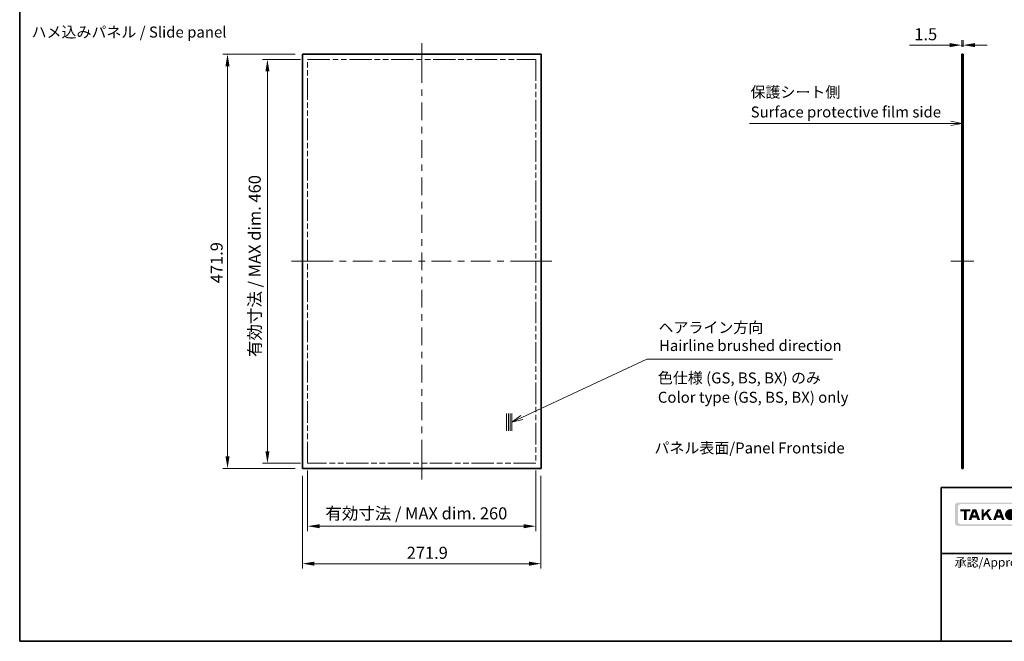
# Model space of a CAD drawing. Units: millimetres. Extents: x 80 to 8135, y 28 to 1590.
# Drawn here: x 6180 to 7302, y 44 to 752 of the extents above; entities that cross this region are included whole.
import ezdxf
from ezdxf.enums import TextEntityAlignment as Align

# ---------------------------------------------------------------- set-up
doc = ezdxf.new("R2010")
doc.units = ezdxf.units.MM
doc.header["$LTSCALE"] = 5.5
doc.linetypes.add('CHAIN', pattern=[0.3543, 0.2362, -0.0295, 0.0591, -0.0295])
doc.linetypes.add('DOUBLE_DASH_CHAIN', pattern=[1.2403, 0.6614, -0.0827, 0.1654, -0.0827, 0.1654, -0.0827])
doc.layers.get('Defpoints').update_dxf_attribs({"lineweight": 25})
for name, color, linetype, lineweight in [('Border (ISO)', 7, 'Continuous', 35), ('Centerline (ISO)', 131, 'Continuous', 18), ('Dimension (ISO)', 7, 'Continuous', 18), ('Hatch (ISO)', 1, 'Continuous', 18), ('Sketch Geometry (ISO)', 7, 'Continuous', 18), ('Symbol (ISO)', 7, 'Continuous', 18), ('Title (ISO)', 7, 'Continuous', 35), ('Visible (ISO)', 7, 'Continuous', 35)]:
    doc.layers.add(name, color=color, linetype=linetype, lineweight=lineweight)
doc.styles.add('Note Text (TK)', font='txt')
doc.styles.add('文字スタイル67', font='arial.ttf')
doc.dimstyles.new('Default - Method 1b (TK)', dxfattribs={"dimscale": 5.5, "dimtxt": 2.5, "dimasz": 2.5, "dimexe": 1, "dimexo": 1.5, "dimgap": 1, "dimtad": 1, "dimtoh": 1, "dimrnd": 1e-08, "dimdsep": 46, "dimtxsty": 'Note Text (TK)', "dimcen": 0.09, "dimdle": 5, "dimclrd": 100, "dimclre": 100, "dimclrt": 7, "dimadec": 1, "dimazin": 1, "dimtfac": 1, "dimtmove": 0, "dimatfit": 3, "dimfxl": 1, "dimtolj": 1, "dimlwd": -1, "dimlwe": -1, "dimarcsym": 0})

# ---------------------------------------------------------------- blocks, each defined once
blk = doc.blocks.new('図面枠 tk図枠')
at = {"layer": 'Border (ISO)'}
for p, q in [((14.5, 289), (14.5, 8)), ((14.5, 8), (405.5, 8))]:
    blk.add_line(p, q, dxfattribs=at)
blk = doc.blocks.new('表題欄 tk表題欄')
at = {"layer": 'Hatch (ISO)'}
h = blk.add_hatch(color=256, dxfattribs=at)
edge = h.paths.add_edge_path(flags=0)
edge.add_arc((95.58, 236.3), 0.596, 270, 360)
edge.add_line((96.17, 236.3), (96.17, 239.71))
edge.add_arc((95.58, 239.71), 0.596, 0, 90)
edge.add_line((95.58, 240.31), (79.14, 240.31))
edge.add_arc((79.14, 239.71), 0.596, 90, 180)
edge.add_line((78.54, 239.71), (78.54, 236.3))
edge.add_arc((79.14, 236.3), 0.596, 180, 270)
edge.add_line((79.14, 235.7), (95.58, 235.7))
edge = h.paths.add_edge_path()
edge.add_line((77.84, 239.96), (77.84, 236.05))
edge.add_arc((78.54, 236.05), 0.702, 180, 270)
edge.add_line((78.54, 235.35), (96.17, 235.35))
edge.add_arc((96.17, 236.05), 0.702, 270, 360)
edge.add_line((96.87, 236.05), (96.87, 239.96))
edge.add_arc((96.17, 239.96), 0.702, 0, 90)
edge.add_line((96.17, 240.66), (78.54, 240.66))
edge.add_arc((78.54, 239.96), 0.702, 90, 180)
for points in [[(79.07, 239.15), (79.07, 238.66), (79.92, 238.66), (79.92, 236.66), (80.51, 236.66), (80.51, 238.66), (81.36, 238.66), (81.36, 239.15)], [(85.68, 236.66), (84.94, 237.89), (84.42, 237.32), (84.42, 236.66), (83.9, 236.66), (83.9, 239.15), (84.42, 239.15), (84.42, 238.1), (85.39, 239.15), (86.11, 239.15), (85.32, 238.3), (86.3, 236.66)], [(92.09, 239.15), (92.09, 236.66), (92.61, 236.66), (92.61, 237.66), (93.77, 237.66), (93.77, 236.66), (94.29, 236.66), (94.29, 239.15), (93.77, 239.15), (93.77, 238.15), (92.61, 238.15), (92.61, 239.15)], [(94.84, 239.15), (94.84, 236.66), (95.36, 236.66), (95.36, 239.15)]]:
    blk.add_hatch(color=256, dxfattribs=at).paths.add_polyline_path(points)
h = blk.add_hatch(color=256, dxfattribs=at)
h.paths.add_polyline_path([(82.59, 237.71), (81.95, 237.71), (82.27, 238.58)], flags=0)
h.paths.add_polyline_path([(82.78, 237.2), (81.76, 237.2), (81.57, 236.66), (80.95, 236.66), (81.86, 239.15), (82.68, 239.15), (83.59, 236.66), (82.98, 236.66)])
h = blk.add_hatch(color=256, dxfattribs=at)
h.paths.add_polyline_path([(87.53, 237.71), (88.16, 237.71), (87.85, 238.58)], flags=0)
h.paths.add_polyline_path([(87.14, 236.66), (87.34, 237.2), (88.35, 237.2), (88.55, 236.66), (89.17, 236.66), (88.25, 239.15), (87.44, 239.15), (86.52, 236.66)])
h = blk.add_hatch(color=256, dxfattribs=at)
edge = h.paths.add_edge_path()
edge.add_arc((90.52, 237.9), 1.27, 38.5505, 336.582)
edge.add_line((91.69, 237.4), (91.17, 237.62))
edge.add_ellipse((90.52, 237.9), major_axis=(0, -0.8), ratio=0.867347, start_angle=128.5505, end_angle=426.582, ccw=False)
edge.add_line((91.09, 238.36), (91.52, 238.7))
at = {"layer": 'Title (ISO)'}
for p, q in [((74.71, 244.05), (255.71, 244.05)), ((74.71, 209.05), (74.71, 244.05)), ((149.71, 244.05), (149.71, 209.05)), ((230.71, 244.05), (230.71, 209.05)), ((255.71, 244.05), (255.71, 209.05)), ((243.21, 239.55), (251.21, 240.55)), ((251.21, 234.55), (251.21, 240.55)), ((243.21, 239.55), (243.21, 235.55)), ((243.21, 235.55), (251.21, 234.55)), ((74.71, 229.05), (230.71, 229.05)), ((99.71, 229.05), (99.71, 209.05)), ((124.71, 229.05), (124.71, 209.05)), ((230.71, 231.05), (255.71, 231.05)), ((230.71, 220.05), (255.71, 220.05)), ((149.71, 216.05), (230.71, 216.05)), ((255.71, 209.05), (74.71, 209.05))]:
    blk.add_line(p, q, dxfattribs=at)
at = {"layer": 'Title (ISO)', "color": 4, "linetype": 'CHAIN', "lineweight": 18, "ltscale": 8.88956}
blk.add_line((238.21, 241.55), (238.21, 233.55), dxfattribs=at)
at = {"layer": 'Title (ISO)', "color": 4, "linetype": 'CHAIN', "lineweight": 18, "ltscale": 20.001633}
blk.add_line((252.21, 237.55), (234.21, 237.55), dxfattribs=at)
at = {"layer": 'Title (ISO)'}
for radius in [3, 2]:
    blk.add_circle((238.21, 237.55), radius, dxfattribs=at)
at = {"layer": 'Title (ISO)', "color": 1, "char_height": 2, "line_spacing_factor": 1.5, "style": 'Note Text (TK)'}
for s, insert, width, attachment_point in [('\\fＭＳ Ｐゴシック|b0|i0;品名/Title', (151.71, 242.05), 13.0643, 4), ('\\fＭＳ Ｐゴシック|b0|i0;尺度/Scale', (232.71, 229.05), 14.3392, 4), ('\\fＭＳ Ｐゴシック|b0|i0;承認/Approved', (87.21, 227.05), 19.3216, 5), ('\\fＭＳ Ｐゴシック|b0|i0;検図/Checked', (112.21, 227.05), 18.3275, 5), ('\\fＭＳ Ｐゴシック|b0|i0;製図/Created', (137.21, 227.05), 17.4737, 5), ('\\fＭＳ Ｐゴシック|b0|i0;作成日/Date', (151.71, 212.55), 16.3977, 4)]:
    blk.add_mtext(s, dxfattribs=dict(at, insert=insert, width=width, attachment_point=attachment_point))
at = {"layer": 'Title (ISO)', "color": 7, "line_spacing_factor": 1.5, "style": 'Note Text (TK)'}
for s, insert, char_height, attachment_point in [('株式会社タカチ電機工業', (99.87, 238.05), 2.5, 4), ('\\fＭＳ Ｐゴシック|b0|i0;/', (243.21, 214.55), 2, 5)]:
    blk.add_mtext(s, dxfattribs=dict(at, insert=insert, char_height=char_height, attachment_point=attachment_point))
at = {"layer": 'Title (ISO)', "color": 7, "insert": (99.87, 232.05), "char_height": 1.4986, "width": 48.1688, "attachment_point": 4, "line_spacing_factor": 1.5, "style": 'Note Text (TK)'}
blk.add_mtext('\\fArial|b0|i0;TAKACHI ELECTRONICS ENCLOSURE CO., LTD.', dxfattribs=at)
at = {"layer": 'Title (ISO)', "color": 7}
for tag, p, height, style in [('<品名>_001', (157.03, 235.58), 2.5, 'Note Text (TK)'), ('<Title>_001', (157.44, 230.55), 2, '文字スタイル67'), ('<ページ_No.>_001', (238.1, 213.3), 2.5, 'Note Text (TK)'), ('<総ページ数>_001', (246.8, 213.3), 2.5, 'Note Text (TK)'), ('作成日_001', (175.66, 211.26), 2.5, 'Note Text (TK)')]:
    blk.add_attdef(tag, p, '', height=height, dxfattribs=dict(at, style=style))
at = {"layer": 'Title (ISO)', "color": 7, "style": 'Note Text (TK)'}
for tag, p in [('<尺度>', (243.21, 223.55)), ('<承認>', (87.21, 217.05))]:
    blk.add_attdef(tag, text='', height=2.5, dxfattribs=at).set_placement(p, align=Align.MIDDLE_CENTER)
blk = doc.blocks.new('*D320')
at = {"layer": 'Defpoints', "color": 0}
for p in [(6508.5, 246.8), (6768.5, 246.8), (6508.5, 175.1)]:
    blk.add_point(p, dxfattribs=at)
at = {"layer": 'Dimension (ISO)', "color": 100}
for p, q in [((6508.5, 238.5), (6508.5, 169.6)), ((6768.5, 238.5), (6768.5, 169.6)), ((6754.7, 175.1), (6522.2, 175.1))]:
    blk.add_line(p, q, dxfattribs=at)
for points in [[(6522.2, 177.4), (6522.2, 172.8), (6508.5, 175.1)], [(6754.7, 177.4), (6754.7, 172.8), (6768.5, 175.1)]]:
    blk.add_solid(points, dxfattribs=at)
at = {"layer": 'Dimension (ISO)', "color": 7, "insert": (6528.8, 189.7), "char_height": 13.75, "attachment_point": 4, "style": 'Note Text (TK)'}
blk.add_mtext('\\A1;有効寸法 / MAX dim. 260', dxfattribs=at)
blk = doc.blocks.new('*D321')
at = {"layer": 'Defpoints', "color": 0}
for p in [(6462.7, 706.8), (6508.5, 706.8), (6508.5, 246.8)]:
    blk.add_point(p, dxfattribs=at)
at = {"layer": 'Dimension (ISO)', "color": 100}
for p, q in [((6500.2, 706.8), (6457.2, 706.8)), ((6462.7, 260.5), (6462.7, 693)), ((6500.2, 246.8), (6457.2, 246.8))]:
    blk.add_line(p, q, dxfattribs=at)
for points in [[(6460.4, 693), (6465, 693), (6462.7, 706.8)], [(6460.4, 260.5), (6465, 260.5), (6462.7, 246.8)]]:
    blk.add_solid(points, dxfattribs=at)
at = {"layer": 'Dimension (ISO)', "color": 7, "insert": (6448.2, 367.8), "char_height": 13.75, "attachment_point": 4, "rotation": 90, "style": 'Note Text (TK)'}
blk.add_mtext('\\A1;有効寸法 / MAX dim. 460', dxfattribs=at)
blk = doc.blocks.new('*D322')
at = {"layer": 'Defpoints', "color": 0}
for p in [(6417.2, 712.7), (6502.5, 712.7), (6502.5, 240.8)]:
    blk.add_point(p, dxfattribs=at)
at = {"layer": 'Dimension (ISO)', "color": 100}
for p, q in [((6494.3, 712.7), (6411.7, 712.7)), ((6417.2, 254.6), (6417.2, 699)), ((6494.3, 240.8), (6411.7, 240.8))]:
    blk.add_line(p, q, dxfattribs=at)
for points in [[(6414.9, 699), (6419.5, 699), (6417.2, 712.7)], [(6414.9, 254.6), (6419.5, 254.6), (6417.2, 240.8)]]:
    blk.add_solid(points, dxfattribs=at)
at = {"layer": 'Dimension (ISO)', "color": 7, "insert": (6404.8, 451.8), "char_height": 13.75, "attachment_point": 4, "rotation": 90, "style": 'Note Text (TK)'}
blk.add_mtext('\\A1;471.9', dxfattribs=at)
blk = doc.blocks.new('*D323')
at = {"layer": 'Defpoints', "color": 0}
for p in [(6502.5, 240.8), (6774.4, 240.8), (6502.5, 132.4)]:
    blk.add_point(p, dxfattribs=at)
at = {"layer": 'Dimension (ISO)', "color": 100}
for p, q in [((6502.5, 232.6), (6502.5, 126.9)), ((6774.4, 232.6), (6774.4, 126.9)), ((6760.7, 132.4), (6516.3, 132.4))]:
    blk.add_line(p, q, dxfattribs=at)
for points in [[(6516.3, 134.7), (6516.3, 130.1), (6502.5, 132.4)], [(6760.7, 134.7), (6760.7, 130.1), (6774.4, 132.4)]]:
    blk.add_solid(points, dxfattribs=at)
at = {"layer": 'Dimension (ISO)', "color": 7, "insert": (6621.4, 144.8), "char_height": 13.75, "attachment_point": 4, "style": 'Note Text (TK)'}
blk.add_mtext('\\A1;271.9', dxfattribs=at)
blk = doc.blocks.new('*D346')
at = {"layer": 'Defpoints', "color": 0}
for p in [(7253.8, 723), (7253.8, 712.7), (7255.3, 712.7)]:
    blk.add_point(p, dxfattribs=at)
at = {"layer": 'Dimension (ISO)', "color": 100}
for p, q in [((7240, 723), (7194.3, 723)), ((7253.8, 721), (7253.8, 728.5)), ((7255.3, 723), (7253.8, 723)), ((7255.3, 721), (7255.3, 728.5)), ((7269, 723), (7282.8, 723))]:
    blk.add_line(p, q, dxfattribs=at)
for points in [[(7240, 725.3), (7240, 720.7), (7253.8, 723)], [(7269, 725.3), (7269, 720.7), (7255.3, 723)]]:
    blk.add_solid(points, dxfattribs=at)
at = {"layer": 'Dimension (ISO)', "color": 7, "insert": (7199.8, 735.4), "char_height": 13.75, "attachment_point": 4, "style": 'Note Text (TK)'}
blk.add_mtext('\\A1;1.5', dxfattribs=at)
blk = doc.blocks.new('引出線注記10')
at = {"layer": 'Symbol (ISO)', "color": 100}
for p, q in [((180.84, 125.98), (223.94, 125.98)), ((180.84, 125.98), (223.94, 125.98)), ((226.44, 125.98), (223.94, 125.98)), ((226.67, 125.98), (226.44, 125.98)), ((229.17, 125.98), (226.67, 126.48)), ((226.67, 125.98), (229.17, 125.98)), ((226.67, 125.48), (229.17, 125.98))]:
    blk.add_line(p, q, dxfattribs=at)
at = {"layer": 'Symbol (ISO)', "color": 7, "insert": (181.05, 131.07), "char_height": 2.5, "attachment_point": 7, "style": 'Note Text (TK)'}
blk.add_mtext('保護シート側', dxfattribs=at)
at = {"layer": 'Symbol (ISO)', "color": 7, "insert": (181.08, 126.54), "char_height": 2.5, "attachment_point": 7, "line_spacing_factor": 1.875, "style": 'Note Text (TK)'}
blk.add_mtext('Surface protective film side', dxfattribs=at)
blk = doc.blocks.new('引出線注記11')
at = {"layer": 'Symbol (ISO)', "color": 100}
for p, q in [((128.93, 58.97), (157.4, 72.28)), ((157.4, 72.28), (159.9, 72.28)), ((159.9, 72.28), (199.7, 72.28)), ((128.72, 59.42), (126.66, 57.91)), ((128.93, 58.97), (126.66, 57.91)), ((126.66, 57.91), (129.14, 58.51))]:
    blk.add_line(p, q, dxfattribs=at)
at = {"layer": 'Symbol (ISO)', "color": 7, "char_height": 2.5, "attachment_point": 7, "style": 'Note Text (TK)'}
for s, insert in [('ヘアライン方向', (160.08, 77.45)), ('Hairline brushed direction', (160.19, 73.34))]:
    blk.add_mtext(s, dxfattribs=dict(at, insert=insert))

msp = doc.modelspace()

# ---------------------------------------------------------------- linework, layer by layer
at = {"layer": 'Centerline (ISO)'}
for p, q in [((6638.4925, 712.7354), (6638.4925, 725.2354)), ((6638.4925, 712.7354), (6638.4925, 700.2354)), ((6502.5425, 476.7854), (6490.0425, 476.7854)), ((6502.5425, 476.7854), (6515.0425, 476.7854)), ((6774.4425, 476.7854), (6761.9425, 476.7854)), ((6774.4425, 476.7854), (6786.9425, 476.7854)), ((7253.7674, 476.7854), (7241.2674, 476.7854)), ((7255.2674, 476.7854), (7267.7674, 476.7854)), ((6638.4925, 240.8354), (6638.4925, 253.3354)), ((6638.4925, 240.8354), (6638.4925, 228.3354))]:
    msp.add_line(p, q, dxfattribs=at)
at = {"layer": 'Centerline (ISO)', "linetype": 'Continuous'}
for p, q in [((6638.4925, 700.2354), (6638.4925, 680.0627)), ((6638.4925, 672.5627), (6638.4925, 665.0627)), ((6638.4925, 657.5627), (6638.4925, 637.3899)), ((6638.4925, 629.8899), (6638.4925, 622.3899)), ((6638.4925, 614.8899), (6638.4925, 594.7172)), ((6638.4925, 587.2172), (6638.4925, 579.7172)), ((6638.4925, 572.2172), (6638.4925, 552.0445)), ((6638.4925, 544.5445), (6638.4925, 537.0445)), ((6638.4925, 529.5445), (6638.4925, 509.3718)), ((6638.4925, 501.8718), (6638.4925, 494.3718)), ((6638.4925, 486.8718), (6638.4925, 466.699)), ((6515.0425, 476.7854), (6537.4425, 476.7854)), ((6544.9425, 476.7854), (6552.4425, 476.7854)), ((6559.9425, 476.7854), (6582.3425, 476.7854)), ((6589.8425, 476.7854), (6597.3425, 476.7854)), ((6604.8425, 476.7854), (6627.2425, 476.7854)), ((6634.7425, 476.7854), (6642.2425, 476.7854)), ((6649.7425, 476.7854), (6672.1425, 476.7854)), ((6679.6425, 476.7854), (6687.1425, 476.7854)), ((6694.6425, 476.7854), (6717.0425, 476.7854)), ((6724.5425, 476.7854), (6732.0425, 476.7854)), ((6739.5425, 476.7854), (6761.9425, 476.7854)), ((7253.7674, 476.7854), (7255.2674, 476.7854)), ((6638.4925, 459.199), (6638.4925, 451.699)), ((6638.4925, 444.199), (6638.4925, 424.0263)), ((6638.4925, 416.5263), (6638.4925, 409.0263)), ((6638.4925, 401.5263), (6638.4925, 381.3536)), ((6638.4925, 373.8536), (6638.4925, 366.3536)), ((6638.4925, 358.8536), (6638.4925, 338.6809)), ((6638.4925, 331.1809), (6638.4925, 323.6809)), ((6638.4925, 316.1809), (6638.4925, 296.0081)), ((6638.4925, 288.5081), (6638.4925, 281.0081)), ((6638.4925, 273.5081), (6638.4925, 253.3354))]:
    msp.add_line(p, q, dxfattribs=at)
at = {"layer": 'Sketch Geometry (ISO)', "color": 4, "linetype": 'DOUBLE_DASH_CHAIN', "ltscale": 6.987557}
for p, q in [((6508.4925, 706.7854), (6768.4925, 706.7854)), ((6768.4925, 246.7854), (6508.4925, 246.7854))]:
    msp.add_line(p, q, dxfattribs=at)
at = {"layer": 'Sketch Geometry (ISO)', "color": 4, "linetype": 'DOUBLE_DASH_CHAIN', "ltscale": 6.743237}
for p, q in [((6508.4925, 246.7854), (6508.4925, 706.7854)), ((6768.4925, 706.7854), (6768.4925, 246.7854))]:
    msp.add_line(p, q, dxfattribs=at)
at = {"layer": 'Sketch Geometry (ISO)'}
for p, q in [((6735.2378, 303.536), (6735.2378, 283.536)), ((6737.2378, 303.536), (6737.2378, 283.536)), ((6739.2378, 303.536), (6739.2378, 283.536)), ((6741.2378, 303.536), (6741.2378, 283.536))]:
    msp.add_line(p, q, dxfattribs=at)
at = {"layer": 'Visible (ISO)'}
for p, q in [((6774.4425, 712.7354), (6502.5425, 712.7354)), ((6502.5425, 240.8354), (6502.5425, 712.7354)), ((6774.4425, 240.8354), (6774.4425, 712.7354)), ((7255.2674, 712.7354), (7253.7674, 712.7354)), ((7253.7674, 240.8354), (7253.7674, 712.7354)), ((7255.2674, 240.8354), (7255.2674, 712.7354)), ((6774.4425, 240.8354), (6502.5425, 240.8354)), ((7255.2674, 240.8354), (7253.7674, 240.8354))]:
    msp.add_line(p, q, dxfattribs=at)

# ---------------------------------------------------------------- block references
at = {"xscale": 5, "yscale": 5, "zscale": 5}
msp.add_blockref('図面枠 tk図枠', (6107.9162, 4), dxfattribs=at)
ref = msp.add_blockref('表題欄 tk表題欄', (6856.8721, -1001.2637), dxfattribs=dict(xscale=5, yscale=5, zscale=5))
ref.add_attrib('<品名>_001', 'パネル', (7643.5696, 176.8977), dxfattribs={"layer": 'Title (ISO)', "color": 7, "height": 12.5, "style": 'Note Text (TK)'})
ref.add_attrib('<尺度>_001', '1:5', (8060.9844, 110.25), dxfattribs={"layer": 'Title (ISO)', "color": 7, "height": 12.5, "style": 'Note Text (TK)'})
ref.add_attrib('作成日_001', '2017/07/07', (7735.1747, 55.0369), dxfattribs={"layer": 'Title (ISO)', "color": 7, "height": 12.5, "style": 'Note Text (TK)'})
ref.add_attrib('<Title>_001', 'Panel', (7643.2607, 151.6637), dxfattribs={"layer": 'Title (ISO)', "color": 7, "height": 10, "style": '文字スタイル67'})
ref.add_attrib('<ページ_No.>_001', '5', (8045.5475, 65.3566), dxfattribs={"layer": 'Title (ISO)', "color": 7, "height": 12.5, "style": 'Note Text (TK)'})
ref.add_attrib('<総ページ数>_001', '5', (8090.5475, 65.3566), dxfattribs={"layer": 'Title (ISO)', "color": 7, "height": 12.5, "style": 'Note Text (TK)'})
at = {"layer": 'Symbol (ISO)', "xscale": 5, "yscale": 5, "zscale": 5}
for name in ['引出線注記10', '引出線注記11']:
    msp.add_blockref(name, (6107.9162, 4), dxfattribs=at)

# ---------------------------------------------------------------- texts
at = {"layer": 'Symbol (ISO)', "color": 7, "char_height": 12.5, "attachment_point": 4, "style": 'Note Text (TK)'}
for s, insert, width, line_spacing_factor in [('{ハメ込みパネル / Slide panel}', (6193.9684, 736.2426), 229.53217, 1.5), ('{色仕様 (GS, BS, BX) のみ\\PColor type (GS, BS, BX) only}', (6907.5513, 331.3475), 225.584793, 1.058182)]:
    msp.add_mtext(s, dxfattribs=dict(at, insert=insert, width=width, line_spacing_factor=line_spacing_factor))
at = {"layer": 'Symbol (ISO)', "color": 7, "insert": (6903.6901, 264.219), "char_height": 12.5, "attachment_point": 4, "line_spacing_factor": 1.5, "style": 'Note Text (TK)'}
msp.add_mtext_dynamic_manual_height_columns('{\\fMS PGothic|b0|i0|c128|p50;パネル表面/Panel Frontside}', width=230.845051, gutter_width=1, heights=[0], dxfattribs=at)

# ---------------------------------------------------------------- dimensions: what is measured, and where the dimension line sits
at = {"layer": 'Dimension (ISO)', "color": 100}
for base, p1, p2, angle, override, picture, middle in [((7253.7674, 722.9833), (7255.2674, 712.7354), (7253.7674, 712.7354), 180, {"dimscale": 0, "dimtxt": 13.75, "dimasz": 13.75, "dimexe": 5.5, "dimexo": 8.25, "dimgap": 5.5, "dimtoh": 0, "dimdec": 2, "dimcen": 0.495, "dimtp": 0, "dimtm": 0, "dimtdec": 2, "dimtix": 0, "dimtofl": 1, "dimtmove": 0, "dimatfit": 1}, '*D346', (7210.2987, 722.9833)), ((6417.159, 712.7354), (6502.5425, 240.8354), (6502.5425, 712.7354), 90, {"dimscale": 0, "dimtxt": 13.75, "dimasz": 13.75, "dimexe": 5.5, "dimexo": 8.25, "dimgap": 5.5, "dimtoh": 0, "dimdec": 2, "dimcen": 0.495, "dimtp": 0, "dimtm": 0, "dimtdec": 2, "dimtix": 0, "dimtofl": 0, "dimtmove": 0, "dimatfit": 1}, '*D322', (6417.159, 472.9779)), ((6502.5425, 132.4032), (6774.4425, 240.8354), (6502.5425, 240.8354), 180, {"dimscale": 0, "dimtxt": 13.75, "dimasz": 13.75, "dimexe": 5.5, "dimexo": 8.25, "dimgap": 5.5, "dimtoh": 0, "dimdec": 2, "dimcen": 0.495, "dimtp": 0, "dimtm": 0, "dimtdec": 2, "dimtix": 0, "dimtofl": 0, "dimtmove": 0, "dimatfit": 1}, '*D323', (6642.363, 132.4032))]:
    dim = msp.add_linear_dim(base=base, p1=p1, p2=p2, angle=angle, dimstyle='Default - Method 1b (TK)', override=override, dxfattribs=at)
    dim.commit()
    dim.dimension.update_dxf_attribs({"geometry": picture, "text_midpoint": middle, "dimtype": 160})
for base, p1, p2, angle, picture, middle in [((6462.7348, 706.7854), (6508.4925, 246.7854), (6508.4925, 706.7854), 90, '*D321', (6462.7348, 475.2566)), ((6508.4925, 175.118), (6768.4925, 246.7854), (6508.4925, 246.7854), 180, '*D320', (6636.3196, 175.118))]:
    dim = msp.add_linear_dim(base=base, p1=p1, p2=p2, angle=angle, text='有効寸法 / MAX dim. <>', dimstyle='Default - Method 1b (TK)', override={"dimscale": 0, "dimtxt": 13.75, "dimasz": 13.75, "dimexe": 5.5, "dimexo": 8.25, "dimgap": 5.5, "dimtoh": 0, "dimdec": 2, "dimcen": 0.495, "dimtp": 0, "dimtm": 0, "dimtdec": 2, "dimtix": 0, "dimtofl": 0, "dimtmove": 0, "dimatfit": 1}, dxfattribs=at)
    dim.commit()
    dim.dimension.update_dxf_attribs({"geometry": picture, "text_midpoint": middle, "dimtype": 160})

doc.saveas('drawing.dxf')
